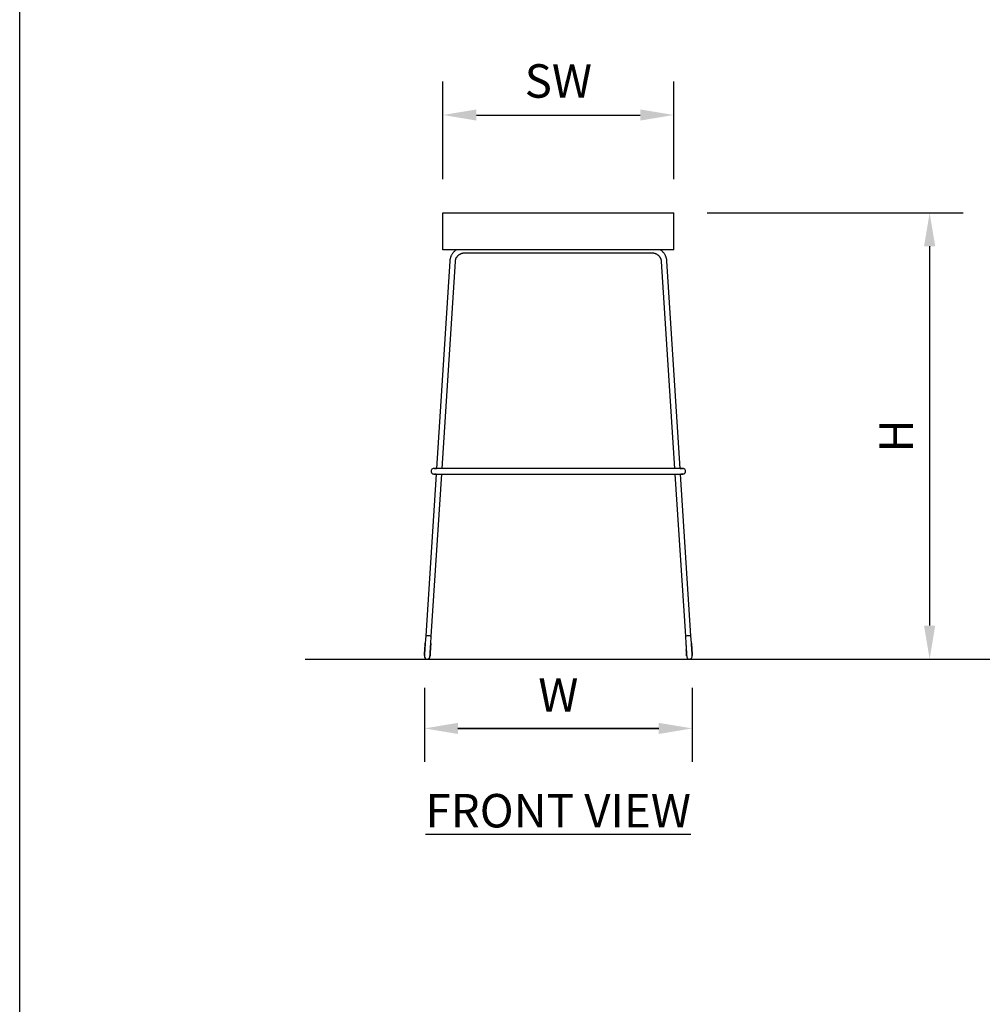
# Model space of a CAD drawing. Units: inches. Extents: x 0 to 204, y 0 to 264.
# Drawn here: x 0 to 65, y 66 to 132 of the extents above; entities that cross this region are included whole.
import ezdxf

# ---------------------------------------------------------------- set-up
doc = ezdxf.new("R2010")
doc.units = ezdxf.units.IN
doc.header["$MEASUREMENT"] = 0
doc.layers.get('0').update_dxf_attribs({"color": 10})
doc.layers.add('A-ANNO-DIMS', color=2, linetype='Continuous')
doc.layers.add('A-ANNO-NOTES', color=2, linetype='Continuous')
doc.styles.add('Arial', font='arial.ttf')
doc.dimstyles.new('ARCH-24', dxfattribs={"dimscale": 24, "dimtxt": 0.09375, "dimasz": 0.09375, "dimexe": 0.09375, "dimexo": 0.09375, "dimgap": 0.046875, "dimtad": 1, "dimdec": 4, "dimzin": 3, "dimdsep": 46, "dimlunit": 4, "dimtxsty": 'Arial', "dimcen": 0, "dimdle": 0.09375, "dimclrd": 256, "dimclre": 256, "dimclrt": 256, "dimadec": 0, "dimazin": 0, "dimtfac": 1, "dimtdec": 4, "dimtmove": 2, "dimatfit": 2, "dimfxl": 1, "dimfrac": 2, "dimtolj": 1, "dimtzin": 0, "dimlwd": -1, "dimlwe": -1, "dimarcsym": 0})

# ---------------------------------------------------------------- blocks, each defined once
blk = doc.blocks.new('*D2')
at = {"layer": 'A-ANNO-DIMS', "transparency": 16777216}
for p, q in [((27.196, 87.192), (27.196, 82.219)), ((45.182, 87.046), (45.182, 82.219)), ((29.446, 84.469), (42.932, 84.469))]:
    blk.add_line(p, q, dxfattribs=at)
for points in [[(29.446, 84.844), (29.446, 84.094), (27.196, 84.469)], [(42.932, 84.844), (42.932, 84.094), (45.182, 84.469)]]:
    blk.add_solid(points, dxfattribs=at)
at = {"layer": 'Defpoints', "color": 0, "transparency": 16777216}
for p in [(27.196, 89.442), (45.182, 89.296), (45.182, 84.469)]:
    blk.add_point(p, dxfattribs=at)
at = {"layer": 'A-ANNO-DIMS', "transparency": 16777216, "insert": (36.189, 86.719), "char_height": 2.25, "attachment_point": 5, "style": 'Arial'}
blk.add_mtext('\\A1;W', dxfattribs=at)
blk = doc.blocks.new('*D5')
at = {"layer": 'A-ANNO-DIMS', "transparency": 16777216}
for p, q in [((46.189, 119.128), (63.386, 119.128)), ((61.136, 116.878), (61.136, 91.378)), ((45.749, 89.128), (63.386, 89.128))]:
    blk.add_line(p, q, dxfattribs=at)
for points in [[(60.761, 116.878), (61.511, 116.878), (61.136, 119.128)], [(60.761, 91.378), (61.511, 91.378), (61.136, 89.128)]]:
    blk.add_solid(points, dxfattribs=at)
at = {"layer": 'Defpoints', "color": 0, "transparency": 16777216}
for p in [(43.939, 119.128), (43.499, 89.128), (61.136, 89.128)]:
    blk.add_point(p, dxfattribs=at)
at = {"layer": 'A-ANNO-DIMS', "transparency": 16777216, "insert": (58.886, 104.128), "char_height": 2.25, "attachment_point": 5, "rotation": 90, "style": 'Arial'}
blk.add_mtext('\\A1;H', dxfattribs=at)
blk = doc.blocks.new('*D8')
at = {"layer": 'A-ANNO-DIMS', "transparency": 16777216}
for p, q in [((28.439, 121.378), (28.439, 127.946)), ((43.939, 121.378), (43.939, 127.946)), ((30.689, 125.696), (41.689, 125.696))]:
    blk.add_line(p, q, dxfattribs=at)
for points in [[(30.689, 126.071), (30.689, 125.321), (28.439, 125.696)], [(41.689, 126.071), (41.689, 125.321), (43.939, 125.696)]]:
    blk.add_solid(points, dxfattribs=at)
at = {"layer": 'Defpoints', "color": 0, "transparency": 16777216}
for p in [(43.939, 125.696), (28.439, 119.128), (43.939, 119.128)]:
    blk.add_point(p, dxfattribs=at)
at = {"layer": 'A-ANNO-DIMS', "transparency": 16777216, "insert": (36.189, 127.984), "char_height": 2.25, "attachment_point": 5, "style": 'Arial'}
blk.add_mtext('\\A1;SW', dxfattribs=at)
blk = doc.blocks.new('*D9')
at = {"layer": 'A-ANNO-DIMS', "transparency": 16777216}
for p, q in [((27.196, 87.046), (27.196, 82.219)), ((45.182, 87.192), (45.182, 82.219)), ((42.932, 84.469), (29.446, 84.469))]:
    blk.add_line(p, q, dxfattribs=at)
for points in [[(29.446, 84.844), (29.446, 84.094), (27.196, 84.469)], [(42.932, 84.844), (42.932, 84.094), (45.182, 84.469)]]:
    blk.add_solid(points, dxfattribs=at)
at = {"layer": 'Defpoints', "color": 0, "transparency": 16777216}
for p in [(45.182, 89.442), (27.196, 89.296), (27.196, 84.469)]:
    blk.add_point(p, dxfattribs=at)
at = {"layer": 'A-ANNO-DIMS', "transparency": 16777216, "insert": (36.189, 86.719), "char_height": 2.25, "attachment_point": 5, "style": 'Arial'}
blk.add_mtext('\\A1;W', dxfattribs=at)
blk = doc.blocks.new('TABOUR-B5-FR')
for p, q in [((-7.75, 30), (7.75, 30)), ((-7.75, 27.5), (-7.75, 30)), ((7.75, 27.5), (7.75, 30)), ((7.75, 27.5), (-7.75, 27.5)), ((-7.178, 27.152), (-7.196, 27.117)), ((-7.158, 27.187), (-7.178, 27.152)), ((-7.137, 27.221), (-7.158, 27.187)), ((-7.115, 27.254), (-7.137, 27.221)), ((-7.091, 27.286), (-7.115, 27.254)), ((-7.067, 27.318), (-7.091, 27.286)), ((-7.041, 27.348), (-7.067, 27.318)), ((-7.013, 27.377), (-7.041, 27.348)), ((-6.985, 27.405), (-7.013, 27.377)), ((-6.955, 27.432), (-6.985, 27.405)), ((-6.925, 27.458), (-6.955, 27.432)), ((-6.893, 27.482), (-6.925, 27.458)), ((-6.868, 27.5), (-6.893, 27.482)), ((-6.739, 27.121), (-6.721, 27.139)), ((-6.721, 27.139), (-6.702, 27.155)), ((-6.702, 27.155), (-6.683, 27.171)), ((-6.683, 27.171), (-6.663, 27.186)), ((-6.663, 27.186), (-6.642, 27.2)), ((-6.642, 27.2), (-6.621, 27.214)), ((-6.621, 27.214), (-6.6, 27.226)), ((-6.6, 27.226), (-6.577, 27.238)), ((-6.577, 27.238), (-6.555, 27.249)), ((-6.555, 27.249), (-6.532, 27.259)), ((-6.532, 27.259), (-6.509, 27.268)), ((-6.509, 27.268), (-6.485, 27.276)), ((-6.485, 27.276), (-6.461, 27.283)), ((-6.461, 27.283), (-6.437, 27.289)), ((-6.437, 27.289), (-6.412, 27.294)), ((-6.412, 27.294), (-6.387, 27.298)), ((-6.387, 27.298), (-6.363, 27.301)), ((-6.363, 27.301), (-6.338, 27.303)), ((-6.338, 27.303), (-6.313, 27.305)), ((-6.313, 27.305), (-6.296, 27.305)), ((-6.296, 27.305), (6.296, 27.305)), ((6.296, 27.305), (6.321, 27.304)), ((6.321, 27.304), (6.346, 27.303)), ((6.346, 27.303), (6.371, 27.3)), ((6.371, 27.3), (6.396, 27.297)), ((6.396, 27.297), (6.42, 27.292)), ((6.42, 27.292), (6.445, 27.287)), ((6.445, 27.287), (6.469, 27.28)), ((6.469, 27.28), (6.493, 27.273)), ((6.493, 27.273), (6.516, 27.265)), ((6.516, 27.265), (6.54, 27.255)), ((6.54, 27.255), (6.562, 27.245)), ((6.562, 27.245), (6.585, 27.234)), ((6.585, 27.234), (6.607, 27.222)), ((6.607, 27.222), (6.628, 27.209)), ((6.628, 27.209), (6.649, 27.196)), ((6.649, 27.196), (6.669, 27.181)), ((6.669, 27.181), (6.689, 27.166)), ((6.689, 27.166), (6.708, 27.15)), ((6.708, 27.15), (6.727, 27.133)), ((6.727, 27.133), (6.745, 27.116)), ((6.882, 27.49), (6.868, 27.5)), ((6.914, 27.466), (6.882, 27.49)), ((6.945, 27.441), (6.914, 27.466)), ((6.975, 27.414), (6.945, 27.441)), ((7.004, 27.387), (6.975, 27.414)), ((7.032, 27.358), (7.004, 27.387)), ((7.058, 27.328), (7.032, 27.358)), ((7.083, 27.297), (7.058, 27.328)), ((7.107, 27.265), (7.083, 27.297)), ((7.13, 27.232), (7.107, 27.265)), ((7.152, 27.198), (7.13, 27.232)), ((7.172, 27.164), (7.152, 27.198)), ((7.19, 27.128), (7.172, 27.164)), ((-7.294, 26.745), (-8.189, 12.81)), ((-7.813, 12.812), (-6.92, 26.721)), ((-7.292, 26.772), (-7.294, 26.745)), ((-7.287, 26.812), (-7.292, 26.772)), ((-7.281, 26.851), (-7.287, 26.812)), ((-7.274, 26.89), (-7.281, 26.851)), ((-7.265, 26.929), (-7.274, 26.89)), ((-7.254, 26.968), (-7.265, 26.929)), ((-7.242, 27.006), (-7.254, 26.968)), ((-7.228, 27.043), (-7.242, 27.006)), ((-7.213, 27.08), (-7.228, 27.043)), ((-7.196, 27.117), (-7.213, 27.08)), ((-6.92, 26.721), (-6.918, 26.746)), ((-6.918, 26.746), (-6.915, 26.771)), ((-6.915, 26.771), (-6.91, 26.795)), ((-6.91, 26.795), (-6.905, 26.82)), ((-6.905, 26.82), (-6.899, 26.844)), ((-6.899, 26.844), (-6.892, 26.868)), ((-6.892, 26.868), (-6.884, 26.892)), ((-6.884, 26.892), (-6.876, 26.915)), ((-6.876, 26.915), (-6.866, 26.938)), ((-6.866, 26.938), (-6.855, 26.96)), ((-6.855, 26.96), (-6.843, 26.982)), ((-6.843, 26.982), (-6.831, 27.004)), ((-6.831, 27.004), (-6.818, 27.025)), ((-6.818, 27.025), (-6.803, 27.045)), ((-6.803, 27.045), (-6.788, 27.065)), ((-6.788, 27.065), (-6.773, 27.085)), ((-6.773, 27.085), (-6.756, 27.103)), ((-6.756, 27.103), (-6.739, 27.121)), ((6.745, 27.116), (6.762, 27.097)), ((6.762, 27.097), (6.778, 27.078)), ((6.778, 27.078), (6.793, 27.059)), ((6.793, 27.059), (6.808, 27.039)), ((6.808, 27.039), (6.822, 27.018)), ((6.822, 27.018), (6.835, 26.997)), ((6.835, 26.997), (6.847, 26.975)), ((6.847, 26.975), (6.859, 26.953)), ((6.859, 26.953), (6.869, 26.93)), ((6.869, 26.93), (6.879, 26.907)), ((6.879, 26.907), (6.887, 26.884)), ((6.887, 26.884), (6.895, 26.86)), ((6.895, 26.86), (6.901, 26.836)), ((6.901, 26.836), (6.907, 26.812)), ((6.907, 26.812), (6.912, 26.787)), ((6.912, 26.787), (6.916, 26.763)), ((6.916, 26.763), (6.918, 26.738)), ((6.918, 26.738), (6.92, 26.721)), ((6.92, 26.721), (7.813, 12.812)), ((7.207, 27.092), (7.19, 27.128)), ((7.223, 27.056), (7.207, 27.092)), ((7.237, 27.018), (7.223, 27.056)), ((7.25, 26.98), (7.237, 27.018)), ((7.261, 26.942), (7.25, 26.98)), ((7.271, 26.903), (7.261, 26.942)), ((7.279, 26.864), (7.271, 26.903)), ((7.286, 26.825), (7.279, 26.864)), ((7.291, 26.785), (7.286, 26.825)), ((7.294, 26.745), (7.291, 26.785)), ((8.189, 12.808), (7.294, 26.745)), ((-8.356, 12.812), (-8.357, 12.812)), ((-8.357, 12.812), (-8.357, 12.812)), ((-8.355, 12.812), (-8.356, 12.812)), ((-8.353, 12.812), (-8.355, 12.812)), ((-8.351, 12.812), (-8.353, 12.812)), ((-8.348, 12.812), (-8.351, 12.812)), ((-8.344, 12.812), (-8.348, 12.812)), ((-8.34, 12.812), (-8.344, 12.812)), ((-8.335, 12.812), (-8.34, 12.812)), ((-8.329, 12.812), (-8.335, 12.812)), ((-8.323, 12.812), (-8.329, 12.812)), ((-8.325, 12.812), (-8.318, 12.812)), ((-8.316, 12.812), (-8.323, 12.812)), ((-8.318, 12.812), (-8.311, 12.812)), ((-8.308, 12.812), (-8.316, 12.812)), ((-8.311, 12.812), (-8.303, 12.812)), ((-8.3, 12.812), (-8.308, 12.812)), ((-8.303, 12.812), (-8.294, 12.812)), ((-8.292, 12.812), (-8.3, 12.812)), ((-8.294, 12.812), (-8.285, 12.812)), ((-8.283, 12.812), (-8.292, 12.812)), ((-8.285, 12.812), (-8.276, 12.812)), ((-8.273, 12.812), (-8.283, 12.812)), ((-8.276, 12.812), (-8.266, 12.812)), ((-8.263, 12.812), (-8.273, 12.812)), ((-8.266, 12.812), (-8.255, 12.812)), ((-8.252, 12.812), (-8.263, 12.812)), ((-8.255, 12.812), (-8.244, 12.812)), ((-8.241, 12.812), (-8.252, 12.812)), ((-8.244, 12.812), (-8.232, 12.812)), ((-8.229, 12.812), (-8.241, 12.812)), ((-8.232, 12.812), (-8.22, 12.812)), ((-8.217, 12.812), (-8.229, 12.812)), ((-8.22, 12.812), (-8.208, 12.812)), ((-8.204, 12.812), (-8.217, 12.812)), ((-8.208, 12.812), (-8.195, 12.812)), ((-8.191, 12.812), (-8.204, 12.812)), ((-8.178, 12.812), (-8.191, 12.812)), ((-8.164, 12.812), (-8.178, 12.812)), ((-8.15, 12.812), (-8.164, 12.812)), ((-8.136, 12.812), (-8.15, 12.812)), ((-8.121, 12.812), (-8.136, 12.812)), ((-8.106, 12.812), (-8.121, 12.812)), ((-8.091, 12.812), (-8.106, 12.812)), ((-8.075, 12.812), (-8.091, 12.812)), ((-8.06, 12.812), (-8.075, 12.812)), ((-8.044, 12.812), (-8.06, 12.812)), ((-8.028, 12.812), (-8.044, 12.812)), ((-8.012, 12.812), (-8.028, 12.812)), ((-7.995, 12.812), (-8.012, 12.812)), ((-7.979, 12.812), (-7.995, 12.812)), ((-7.963, 12.812), (-7.979, 12.812)), ((-7.946, 12.812), (-7.963, 12.812)), ((7.946, 12.812), (-7.946, 12.812)), ((7.951, 12.812), (7.946, 12.812)), ((7.967, 12.812), (7.951, 12.812)), ((7.983, 12.812), (7.967, 12.812)), ((8, 12.812), (7.983, 12.812)), ((8.016, 12.812), (8, 12.812)), ((8.032, 12.812), (8.016, 12.812)), ((8.048, 12.812), (8.032, 12.812)), ((8.064, 12.812), (8.048, 12.812)), ((8.08, 12.812), (8.064, 12.812)), ((8.095, 12.812), (8.08, 12.812)), ((8.11, 12.812), (8.095, 12.812)), ((8.125, 12.812), (8.11, 12.812)), ((8.14, 12.812), (8.125, 12.812)), ((8.154, 12.812), (8.14, 12.812)), ((8.168, 12.812), (8.154, 12.812)), ((8.182, 12.812), (8.168, 12.812)), ((8.195, 12.812), (8.182, 12.812)), ((8.191, 12.812), (8.204, 12.812)), ((8.208, 12.812), (8.195, 12.812)), ((8.204, 12.812), (8.217, 12.812)), ((8.22, 12.812), (8.208, 12.812)), ((8.217, 12.812), (8.229, 12.812)), ((8.232, 12.812), (8.22, 12.812)), ((8.229, 12.812), (8.241, 12.812)), ((8.244, 12.812), (8.232, 12.812)), ((8.241, 12.812), (8.252, 12.812)), ((8.255, 12.812), (8.244, 12.812)), ((8.252, 12.812), (8.263, 12.812)), ((8.266, 12.812), (8.255, 12.812)), ((8.263, 12.812), (8.273, 12.812)), ((8.276, 12.812), (8.266, 12.812)), ((8.273, 12.812), (8.283, 12.812)), ((8.285, 12.812), (8.276, 12.812)), ((8.283, 12.812), (8.292, 12.812)), ((8.294, 12.812), (8.285, 12.812)), ((8.292, 12.812), (8.3, 12.812)), ((8.303, 12.812), (8.294, 12.812)), ((8.3, 12.812), (8.308, 12.812)), ((8.311, 12.812), (8.303, 12.812)), ((8.318, 12.812), (8.311, 12.812)), ((8.325, 12.812), (8.318, 12.812)), ((8.331, 12.812), (8.325, 12.812)), ((8.336, 12.812), (8.331, 12.812)), ((8.341, 12.812), (8.336, 12.812)), ((8.345, 12.812), (8.341, 12.812)), ((8.349, 12.812), (8.345, 12.812)), ((8.348, 12.812), (8.351, 12.812)), ((8.352, 12.812), (8.349, 12.812)), ((8.351, 12.812), (8.353, 12.812)), ((8.354, 12.812), (8.352, 12.812)), ((8.353, 12.812), (8.355, 12.812)), ((8.356, 12.812), (8.354, 12.812)), ((8.355, 12.812), (8.356, 12.812)), ((8.356, 12.812), (8.357, 12.812)), ((8.357, 12.812), (8.356, 12.812)), ((8.357, 12.812), (8.364, 12.812)), ((8.357, 12.812), (8.357, 12.812)), ((8.357, 12.812), (8.357, 12.812)), ((8.364, 12.812), (8.372, 12.812)), ((8.372, 12.812), (8.379, 12.811)), ((8.379, 12.811), (8.387, 12.81)), ((8.387, 12.81), (8.394, 12.809)), ((-8.213, 12.435), (-8.911, 1.561)), ((-8.537, 1.537), (-7.837, 12.437)), ((-8.357, 12.437), (-8.357, 12.437)), ((-8.357, 12.437), (-8.356, 12.437)), ((-8.356, 12.437), (-8.354, 12.437)), ((-8.354, 12.437), (-8.352, 12.437)), ((-8.352, 12.437), (-8.349, 12.437)), ((-8.349, 12.437), (-8.345, 12.437)), ((-8.345, 12.437), (-8.341, 12.437)), ((-8.341, 12.437), (-8.336, 12.437)), ((-8.336, 12.437), (-8.331, 12.437)), ((-8.331, 12.437), (-8.325, 12.437)), ((-8.325, 12.437), (-8.318, 12.437)), ((-8.316, 12.437), (-8.323, 12.437)), ((-8.318, 12.437), (-8.311, 12.437)), ((-8.308, 12.437), (-8.316, 12.437)), ((-8.311, 12.437), (-8.303, 12.437)), ((-8.3, 12.437), (-8.308, 12.437)), ((-8.303, 12.437), (-8.294, 12.437)), ((-8.292, 12.437), (-8.3, 12.437)), ((-8.294, 12.437), (-8.285, 12.437)), ((-8.283, 12.437), (-8.292, 12.437)), ((-8.285, 12.437), (-8.276, 12.437)), ((-8.273, 12.437), (-8.283, 12.437)), ((-8.276, 12.437), (-8.266, 12.437)), ((-8.263, 12.437), (-8.273, 12.437)), ((-8.266, 12.437), (-8.255, 12.437)), ((-8.252, 12.437), (-8.263, 12.437)), ((-8.255, 12.437), (-8.244, 12.437)), ((-8.241, 12.437), (-8.252, 12.437)), ((-8.244, 12.437), (-8.232, 12.437)), ((-8.229, 12.437), (-8.241, 12.437)), ((-8.232, 12.437), (-8.22, 12.437)), ((-8.217, 12.437), (-8.229, 12.437)), ((-8.22, 12.437), (-8.208, 12.437)), ((-8.208, 12.437), (-8.195, 12.437)), ((-8.195, 12.437), (-8.182, 12.437)), ((-8.182, 12.437), (-8.168, 12.437)), ((-8.168, 12.437), (-8.154, 12.437)), ((-8.154, 12.437), (-8.14, 12.437)), ((-8.14, 12.437), (-8.125, 12.437)), ((-8.125, 12.437), (-8.11, 12.437)), ((-8.11, 12.437), (-8.095, 12.437)), ((-8.095, 12.437), (-8.08, 12.437)), ((-8.08, 12.437), (-8.064, 12.437)), ((-8.064, 12.437), (-8.048, 12.437)), ((-8.048, 12.437), (-8.032, 12.437)), ((-8.032, 12.437), (-8.016, 12.437)), ((-8.016, 12.437), (-8, 12.437)), ((-8, 12.437), (-7.983, 12.437)), ((-7.983, 12.437), (-7.967, 12.437)), ((-7.967, 12.437), (-7.951, 12.437)), ((-7.951, 12.437), (-7.946, 12.437)), ((-7.946, 12.437), (7.946, 12.437)), ((7.837, 12.438), (8.537, 1.537)), ((7.946, 12.437), (7.963, 12.437)), ((7.963, 12.437), (7.979, 12.437)), ((7.979, 12.437), (7.995, 12.437)), ((7.995, 12.437), (8.012, 12.437)), ((8.012, 12.437), (8.028, 12.437)), ((8.028, 12.437), (8.044, 12.437)), ((8.044, 12.437), (8.06, 12.437)), ((8.06, 12.437), (8.075, 12.437)), ((8.075, 12.437), (8.091, 12.437)), ((8.091, 12.437), (8.106, 12.437)), ((8.106, 12.437), (8.121, 12.437)), ((8.121, 12.437), (8.136, 12.437)), ((8.136, 12.437), (8.15, 12.437)), ((8.15, 12.437), (8.164, 12.437)), ((8.164, 12.437), (8.178, 12.437)), ((8.178, 12.437), (8.191, 12.437)), ((8.191, 12.437), (8.204, 12.437)), ((8.204, 12.437), (8.217, 12.437)), ((8.911, 1.561), (8.213, 12.435)), ((8.217, 12.437), (8.229, 12.437)), ((8.232, 12.437), (8.22, 12.437)), ((8.229, 12.437), (8.241, 12.437)), ((8.244, 12.437), (8.232, 12.437)), ((8.241, 12.437), (8.252, 12.437)), ((8.255, 12.437), (8.244, 12.437)), ((8.252, 12.437), (8.263, 12.437)), ((8.266, 12.437), (8.255, 12.437)), ((8.263, 12.437), (8.273, 12.437)), ((8.276, 12.437), (8.266, 12.437)), ((8.273, 12.437), (8.283, 12.437)), ((8.285, 12.437), (8.276, 12.437)), ((8.283, 12.437), (8.292, 12.437)), ((8.294, 12.437), (8.285, 12.437)), ((8.292, 12.437), (8.3, 12.437)), ((8.303, 12.437), (8.294, 12.437)), ((8.3, 12.437), (8.308, 12.437)), ((8.311, 12.437), (8.303, 12.437)), ((8.308, 12.437), (8.316, 12.437)), ((8.318, 12.437), (8.311, 12.437)), ((8.316, 12.437), (8.323, 12.437)), ((8.325, 12.437), (8.318, 12.437)), ((8.323, 12.437), (8.329, 12.437)), ((8.331, 12.437), (8.325, 12.437)), ((8.329, 12.437), (8.335, 12.437)), ((8.336, 12.437), (8.331, 12.437)), ((8.335, 12.437), (8.34, 12.437)), ((8.34, 12.437), (8.344, 12.437)), ((8.344, 12.437), (8.348, 12.437)), ((8.348, 12.437), (8.351, 12.437)), ((8.351, 12.437), (8.353, 12.437)), ((8.353, 12.437), (8.355, 12.437)), ((8.355, 12.437), (8.356, 12.437)), ((8.356, 12.437), (8.357, 12.437)), ((8.357, 12.437), (8.357, 12.437)), ((8.381, 12.439), (8.374, 12.438)), ((8.389, 12.44), (8.381, 12.439)), ((8.396, 12.442), (8.389, 12.44)), ((-8.912, 1.562), (-8.944, 1.064)), ((-8.57, 1.04), (-8.538, 1.538)), ((8.538, 1.538), (8.57, 1.04)), ((8.944, 1.064), (8.912, 1.562)), ((-8.97, 0.657), (-8.968, 0.687)), ((-8.968, 0.684), (-8.97, 0.655)), ((-8.968, 0.687), (-8.966, 0.717)), ((-8.967, 0.714), (-8.968, 0.684)), ((-8.965, 0.745), (-8.967, 0.714)), ((-8.966, 0.717), (-8.964, 0.747)), ((-8.963, 0.775), (-8.965, 0.745)), ((-8.964, 0.747), (-8.962, 0.778)), ((-8.961, 0.807), (-8.963, 0.775)), ((-8.962, 0.778), (-8.96, 0.809)), ((-8.959, 0.838), (-8.961, 0.807)), ((-8.96, 0.809), (-8.958, 0.841)), ((-8.957, 0.87), (-8.959, 0.838)), ((-8.958, 0.841), (-8.956, 0.873)), ((-8.954, 0.902), (-8.957, 0.87)), ((-8.956, 0.873), (-8.954, 0.905)), ((-8.954, 0.905), (-8.952, 0.937)), ((-8.952, 0.934), (-8.954, 0.902)), ((-8.952, 0.937), (-8.95, 0.969)), ((-8.95, 0.967), (-8.952, 0.934)), ((-8.95, 0.969), (-8.948, 1.002)), ((-8.948, 0.999), (-8.95, 0.967)), ((-8.948, 1.002), (-8.946, 1.034)), ((-8.946, 1.031), (-8.948, 0.999)), ((-8.946, 1.034), (-8.944, 1.064)), ((-8.944, 1.064), (-8.946, 1.031)), ((-8.596, 0.633), (-8.594, 0.663)), ((-8.594, 0.663), (-8.592, 0.693)), ((-8.592, 0.69), (-8.594, 0.66)), ((-8.592, 0.693), (-8.59, 0.723)), ((-8.59, 0.721), (-8.592, 0.69)), ((-8.59, 0.723), (-8.588, 0.754)), ((-8.588, 0.751), (-8.59, 0.721)), ((-8.588, 0.754), (-8.586, 0.785)), ((-8.586, 0.783), (-8.588, 0.751)), ((-8.586, 0.785), (-8.584, 0.817)), ((-8.584, 0.814), (-8.586, 0.783)), ((-8.584, 0.817), (-8.582, 0.848)), ((-8.582, 0.846), (-8.584, 0.814)), ((-8.582, 0.848), (-8.58, 0.881)), ((-8.58, 0.878), (-8.582, 0.846)), ((-8.58, 0.881), (-8.578, 0.913)), ((-8.578, 0.91), (-8.58, 0.878)), ((-8.578, 0.913), (-8.576, 0.945)), ((-8.576, 0.943), (-8.578, 0.91)), ((-8.576, 0.945), (-8.574, 0.978)), ((-8.574, 0.975), (-8.576, 0.943)), ((-8.574, 0.978), (-8.572, 1.01)), ((-8.572, 1.007), (-8.574, 0.975)), ((-8.57, 1.04), (-8.572, 1.007)), ((-8.572, 1.01), (-8.57, 1.04)), ((8.57, 1.04), (8.572, 1.007)), ((8.572, 1.007), (8.574, 0.975)), ((8.574, 0.975), (8.576, 0.943)), ((8.576, 0.943), (8.578, 0.91)), ((8.578, 0.91), (8.58, 0.878)), ((8.58, 0.878), (8.582, 0.846)), ((8.582, 0.846), (8.584, 0.814)), ((8.584, 0.814), (8.586, 0.783)), ((8.586, 0.783), (8.588, 0.751)), ((8.588, 0.751), (8.59, 0.721)), ((8.59, 0.721), (8.592, 0.69)), ((8.592, 0.69), (8.594, 0.66)), ((8.944, 1.064), (8.946, 1.031)), ((8.946, 1.034), (8.944, 1.064)), ((8.948, 1.002), (8.946, 1.034)), ((8.946, 1.031), (8.948, 0.999)), ((8.95, 0.969), (8.948, 1.002)), ((8.948, 0.999), (8.95, 0.967)), ((8.952, 0.937), (8.95, 0.969)), ((8.95, 0.967), (8.952, 0.934)), ((8.954, 0.905), (8.952, 0.937)), ((8.952, 0.934), (8.954, 0.902)), ((8.956, 0.873), (8.954, 0.905)), ((8.954, 0.902), (8.957, 0.87)), ((8.958, 0.841), (8.956, 0.873)), ((8.957, 0.87), (8.959, 0.838)), ((8.96, 0.809), (8.958, 0.841)), ((8.959, 0.838), (8.961, 0.807)), ((8.962, 0.778), (8.96, 0.809)), ((8.961, 0.807), (8.963, 0.775)), ((8.964, 0.747), (8.962, 0.778)), ((8.963, 0.775), (8.965, 0.745)), ((8.966, 0.717), (8.964, 0.747)), ((8.965, 0.745), (8.967, 0.714)), ((8.968, 0.687), (8.966, 0.717)), ((8.967, 0.714), (8.968, 0.684)), ((8.97, 0.657), (8.968, 0.687)), ((8.968, 0.684), (8.97, 0.655)), ((-8.999, 0.202), (-9, 0.2)), ((-9, 0.2), (-8.999, 0.202)), ((-9, 0.2), (-9, 0.2)), ((-9, 0.2), (-9, 0.2)), ((-9, 0.195), (-9, 0.2)), ((-8.998, 0.222), (-8.999, 0.215)), ((-8.999, 0.215), (-8.999, 0.209)), ((-8.999, 0.209), (-8.999, 0.205)), ((-8.999, 0.205), (-8.999, 0.209)), ((-8.999, 0.205), (-8.999, 0.202)), ((-8.999, 0.202), (-8.999, 0.205)), ((-8.997, 0.24), (-8.998, 0.23)), ((-8.998, 0.23), (-8.998, 0.222)), ((-8.996, 0.251), (-8.997, 0.24)), ((-8.996, 0.264), (-8.995, 0.277)), ((-8.995, 0.276), (-8.996, 0.263)), ((-8.996, 0.251), (-8.996, 0.264)), ((-8.996, 0.263), (-8.996, 0.251)), ((-8.995, 0.277), (-8.994, 0.291)), ((-8.994, 0.29), (-8.995, 0.276)), ((-8.994, 0.291), (-8.993, 0.307)), ((-8.993, 0.305), (-8.994, 0.29)), ((-8.993, 0.307), (-8.992, 0.323)), ((-8.992, 0.322), (-8.993, 0.305)), ((-8.992, 0.323), (-8.991, 0.341)), ((-8.991, 0.34), (-8.992, 0.322)), ((-8.991, 0.341), (-8.989, 0.36)), ((-8.989, 0.358), (-8.991, 0.34)), ((-8.989, 0.36), (-8.988, 0.38)), ((-8.988, 0.378), (-8.989, 0.358)), ((-8.988, 0.38), (-8.987, 0.401)), ((-8.987, 0.399), (-8.988, 0.378)), ((-8.987, 0.401), (-8.985, 0.423)), ((-8.985, 0.421), (-8.987, 0.399)), ((-8.985, 0.423), (-8.984, 0.445)), ((-8.984, 0.444), (-8.985, 0.421)), ((-8.984, 0.445), (-8.982, 0.469)), ((-8.982, 0.467), (-8.984, 0.444)), ((-8.982, 0.469), (-8.981, 0.494)), ((-8.981, 0.492), (-8.982, 0.467)), ((-8.981, 0.494), (-8.979, 0.519)), ((-8.979, 0.517), (-8.981, 0.492)), ((-8.979, 0.519), (-8.977, 0.545)), ((-8.978, 0.543), (-8.979, 0.517)), ((-8.976, 0.57), (-8.978, 0.543)), ((-8.977, 0.545), (-8.976, 0.572)), ((-8.976, 0.572), (-8.974, 0.6)), ((-8.974, 0.598), (-8.976, 0.57)), ((-8.974, 0.6), (-8.972, 0.628)), ((-8.972, 0.626), (-8.974, 0.598)), ((-8.972, 0.628), (-8.97, 0.657)), ((-8.97, 0.655), (-8.972, 0.626)), ((-8.625, 0.186), (-8.624, 0.192)), ((-8.624, 0.191), (-8.625, 0.185)), ((-8.625, 0.181), (-8.625, 0.186)), ((-8.625, 0.185), (-8.625, 0.181)), ((-8.625, 0.178), (-8.625, 0.181)), ((-8.625, 0.181), (-8.625, 0.178)), ((-8.625, 0.176), (-8.625, 0.178)), ((-8.625, 0.178), (-8.625, 0.176)), ((-8.625, 0.175), (-8.625, 0.176)), ((-8.625, 0.176), (-8.625, 0.175)), ((-8.624, 0.199), (-8.623, 0.207)), ((-8.623, 0.206), (-8.624, 0.198)), ((-8.624, 0.192), (-8.624, 0.199)), ((-8.624, 0.198), (-8.624, 0.191)), ((-8.622, 0.227), (-8.623, 0.216)), ((-8.623, 0.217), (-8.622, 0.227)), ((-8.623, 0.207), (-8.623, 0.217)), ((-8.623, 0.216), (-8.623, 0.206)), ((-8.622, 0.227), (-8.621, 0.239)), ((-8.621, 0.238), (-8.622, 0.227)), ((-8.621, 0.239), (-8.62, 0.253)), ((-8.62, 0.252), (-8.621, 0.238)), ((-8.62, 0.267), (-8.619, 0.283)), ((-8.619, 0.281), (-8.62, 0.266)), ((-8.62, 0.253), (-8.62, 0.267)), ((-8.62, 0.266), (-8.62, 0.252)), ((-8.619, 0.283), (-8.617, 0.299)), ((-8.618, 0.298), (-8.619, 0.281)), ((-8.616, 0.316), (-8.618, 0.298)), ((-8.617, 0.299), (-8.616, 0.317)), ((-8.616, 0.317), (-8.615, 0.336)), ((-8.615, 0.334), (-8.616, 0.316)), ((-8.615, 0.336), (-8.614, 0.356)), ((-8.614, 0.354), (-8.615, 0.334)), ((-8.614, 0.356), (-8.612, 0.377)), ((-8.613, 0.375), (-8.614, 0.354)), ((-8.611, 0.397), (-8.613, 0.375)), ((-8.612, 0.377), (-8.611, 0.399)), ((-8.611, 0.399), (-8.61, 0.421)), ((-8.61, 0.42), (-8.611, 0.397)), ((-8.61, 0.421), (-8.608, 0.445)), ((-8.608, 0.443), (-8.61, 0.42)), ((-8.608, 0.445), (-8.606, 0.47)), ((-8.607, 0.468), (-8.608, 0.443)), ((-8.605, 0.493), (-8.607, 0.468)), ((-8.606, 0.47), (-8.605, 0.495)), ((-8.605, 0.495), (-8.603, 0.521)), ((-8.603, 0.519), (-8.605, 0.493)), ((-8.603, 0.521), (-8.601, 0.548)), ((-8.602, 0.546), (-8.603, 0.519)), ((-8.6, 0.574), (-8.602, 0.546)), ((-8.601, 0.548), (-8.6, 0.576)), ((-8.6, 0.576), (-8.598, 0.604)), ((-8.598, 0.602), (-8.6, 0.574)), ((-8.598, 0.604), (-8.596, 0.633)), ((-8.596, 0.631), (-8.598, 0.602)), ((-8.594, 0.66), (-8.596, 0.631)), ((8.594, 0.66), (8.596, 0.631)), ((8.596, 0.631), (8.598, 0.602)), ((8.598, 0.604), (8.596, 0.629)), ((8.6, 0.576), (8.598, 0.604)), ((8.598, 0.602), (8.6, 0.574)), ((8.601, 0.548), (8.6, 0.576)), ((8.6, 0.574), (8.602, 0.546)), ((8.603, 0.521), (8.601, 0.548)), ((8.602, 0.546), (8.603, 0.519)), ((8.605, 0.495), (8.603, 0.521)), ((8.603, 0.519), (8.605, 0.493)), ((8.606, 0.47), (8.605, 0.495)), ((8.605, 0.493), (8.607, 0.468)), ((8.608, 0.445), (8.606, 0.47)), ((8.607, 0.468), (8.608, 0.443)), ((8.61, 0.421), (8.608, 0.445)), ((8.608, 0.443), (8.61, 0.42)), ((8.611, 0.399), (8.61, 0.421)), ((8.61, 0.42), (8.611, 0.397)), ((8.612, 0.377), (8.611, 0.399)), ((8.611, 0.397), (8.613, 0.375)), ((8.614, 0.356), (8.612, 0.377)), ((8.613, 0.375), (8.614, 0.354)), ((8.615, 0.336), (8.614, 0.356)), ((8.614, 0.354), (8.615, 0.334)), ((8.616, 0.317), (8.615, 0.336)), ((8.615, 0.334), (8.616, 0.316)), ((8.617, 0.299), (8.616, 0.317)), ((8.616, 0.316), (8.618, 0.298)), ((8.619, 0.283), (8.617, 0.299)), ((8.618, 0.298), (8.619, 0.281)), ((8.62, 0.267), (8.619, 0.283)), ((8.619, 0.281), (8.62, 0.266)), ((8.62, 0.253), (8.62, 0.267)), ((8.62, 0.266), (8.62, 0.252)), ((8.621, 0.239), (8.62, 0.253)), ((8.62, 0.252), (8.621, 0.238)), ((8.622, 0.227), (8.621, 0.239)), ((8.621, 0.238), (8.622, 0.227)), ((8.622, 0.227), (8.623, 0.216)), ((8.623, 0.216), (8.623, 0.206)), ((8.623, 0.206), (8.624, 0.198)), ((8.624, 0.198), (8.624, 0.191)), ((8.624, 0.191), (8.625, 0.185)), ((8.625, 0.185), (8.625, 0.181)), ((8.625, 0.181), (8.625, 0.178)), ((8.625, 0.178), (8.625, 0.176)), ((8.625, 0.176), (8.625, 0.175)), ((8.972, 0.628), (8.97, 0.657)), ((8.97, 0.655), (8.972, 0.626)), ((8.974, 0.6), (8.972, 0.628)), ((8.972, 0.626), (8.974, 0.598)), ((8.976, 0.572), (8.974, 0.6)), ((8.974, 0.598), (8.976, 0.57)), ((8.977, 0.545), (8.976, 0.572)), ((8.976, 0.57), (8.978, 0.543)), ((8.979, 0.519), (8.977, 0.545)), ((8.978, 0.543), (8.979, 0.517)), ((8.981, 0.494), (8.979, 0.519)), ((8.979, 0.517), (8.981, 0.492)), ((8.982, 0.469), (8.981, 0.494)), ((8.981, 0.492), (8.982, 0.467)), ((8.984, 0.445), (8.982, 0.469)), ((8.982, 0.467), (8.984, 0.444)), ((8.985, 0.423), (8.984, 0.445)), ((8.984, 0.444), (8.985, 0.421)), ((8.987, 0.401), (8.985, 0.423)), ((8.985, 0.421), (8.987, 0.399)), ((8.988, 0.38), (8.987, 0.401)), ((8.987, 0.399), (8.988, 0.378)), ((8.989, 0.36), (8.988, 0.38)), ((8.988, 0.378), (8.989, 0.358)), ((8.991, 0.341), (8.989, 0.36)), ((8.989, 0.358), (8.991, 0.34)), ((8.992, 0.323), (8.991, 0.341)), ((8.991, 0.34), (8.992, 0.322)), ((8.993, 0.307), (8.992, 0.323)), ((8.992, 0.322), (8.993, 0.305)), ((8.994, 0.291), (8.993, 0.307)), ((8.993, 0.305), (8.994, 0.29)), ((8.995, 0.277), (8.994, 0.291)), ((8.994, 0.29), (8.995, 0.276)), ((8.996, 0.264), (8.995, 0.277)), ((8.995, 0.276), (8.996, 0.263)), ((8.996, 0.251), (8.996, 0.264)), ((8.996, 0.263), (8.996, 0.251)), ((8.996, 0.251), (8.997, 0.24)), ((8.997, 0.241), (8.996, 0.251)), ((8.998, 0.231), (8.997, 0.241)), ((8.998, 0.223), (8.998, 0.231)), ((8.999, 0.216), (8.998, 0.223)), ((8.999, 0.21), (8.999, 0.216)), ((8.999, 0.205), (8.999, 0.209)), ((8.999, 0.202), (8.999, 0.205)), ((9, 0.2), (8.999, 0.202)), ((9, 0.2), (9, 0.2)), ((9, 0.195), (9, 0.2))]:
    blk.add_line(p, q)
for centre, radius, start, end in [((-8.357, 12.625), 0.188, 89.42686, 270.85069), ((8.357, 12.625), 0.188, 269.14931, 90.57314), ((-8.812, 0.187), 0.187, 177.52094, 357.52094), ((8.812, 0.187), 0.187, 182.47906, 2.47906)]:
    blk.add_arc(centre, radius, start, end)
for centre, major_axis, ratio, start_param, end_param in [((-8.725, 1.55), (-0.187, 0.012), 0.065976, 5.236121, 6.283185), ((-8.725, 1.55), (-0.187, 0.012), 0.065976, 4.712389, 5.235988), ((-8.725, 1.55), (-0.187, 0.012), 0.065976, 3.926991, 4.712389), ((-8.725, 1.55), (-0.187, 0.012), 0.065976, 3.665191, 3.926033), ((-8.725, 1.55), (-0.187, 0.012), 0.065976, 3.403392, 3.661333), ((-8.724, 1.549), (-0.187, 0.012), 0.065841, 3.145821, 3.66942), ((-8.724, 1.549), (-0.187, 0.012), 0.065841, 3.141593, 3.145821), ((8.724, 1.549), (0.187, 0.012), 0.065841, 2.613765, 3.137364), ((8.724, 1.549), (0.187, 0.012), 0.065841, 3.137364, 3.141593), ((8.725, 1.55), (0.187, 0.012), 0.065976, 2.621852, 2.879793), ((8.725, 1.55), (0.187, 0.012), 0.065976, 2.357152, 2.617994), ((8.725, 1.55), (0.187, 0.012), 0.065976, 1.570796, 2.356194), ((8.725, 1.55), (0.187, 0.012), 0.065976, 1.047198, 1.570796), ((8.725, 1.55), (0.187, 0.012), 0.065976, 0, 1.047064)]:
    blk.add_ellipse(centre, major_axis=major_axis, ratio=ratio, start_param=start_param, end_param=end_param)

msp = doc.modelspace()

# ---------------------------------------------------------------- linework, layer by layer
msp.add_line((19.17422, 89.1276), (126.82237, 89.1276))
msp.add_line((19.17422, 89.1276), (126.82237, 89.1276))
msp.add_line((19.17422, 89.1276), (126.82237, 89.1276))
at = {"layer": 'Defpoints'}
msp.add_lwpolyline([(0, 0), (0, 264), (204, 264), (204, 0)], close=True, dxfattribs=at)

# ---------------------------------------------------------------- block references
msp.add_blockref('TABOUR-B5-FR', (36.18897, 89.1276))

# ---------------------------------------------------------------- texts
at = {"layer": 'A-ANNO-NOTES', "insert": (36.18276, 80.06356), "char_height": 2.25, "width": 30.2182692, "attachment_point": 2, "style": 'Arial'}
msp.add_mtext('{\\LFRONT VIEW}', dxfattribs=at)

# ---------------------------------------------------------------- dimensions: what is measured, and where the dimension line sits
at = {"layer": 'A-ANNO-DIMS'}
for base, p1, p2, text, picture, middle in [((43.93897, 125.696), (28.43897, 119.1276), (43.93897, 119.1276), 'SW', '*D8', (36.18897, 127.98437)), ((45.18222, 84.46852), (27.19572, 89.44248), (45.18222, 89.29601), 'W', '*D2', (36.18897, 86.71852))]:
    dim = msp.add_linear_dim(base=base, p1=p1, p2=p2, text=text, dimstyle='ARCH-24', dxfattribs=at)
    dim.commit()
    dim.dimension.update_dxf_attribs({"geometry": picture, "text_midpoint": middle})
for base, p1, p2, angle, text, picture, middle in [((61.13556, 89.1276), (43.93897, 119.1276), (43.49945, 89.1276), 90, 'H', '*D5', (58.88556, 104.1276)), ((27.19572, 84.46852), (45.18222, 89.44248), (27.19572, 89.29601), 180, 'W', '*D9', (36.18897, 86.71852))]:
    dim = msp.add_linear_dim(base=base, p1=p1, p2=p2, angle=angle, text=text, dimstyle='ARCH-24', dxfattribs=at)
    dim.commit()
    dim.dimension.update_dxf_attribs({"geometry": picture, "text_midpoint": middle})

doc.saveas('drawing.dxf')
